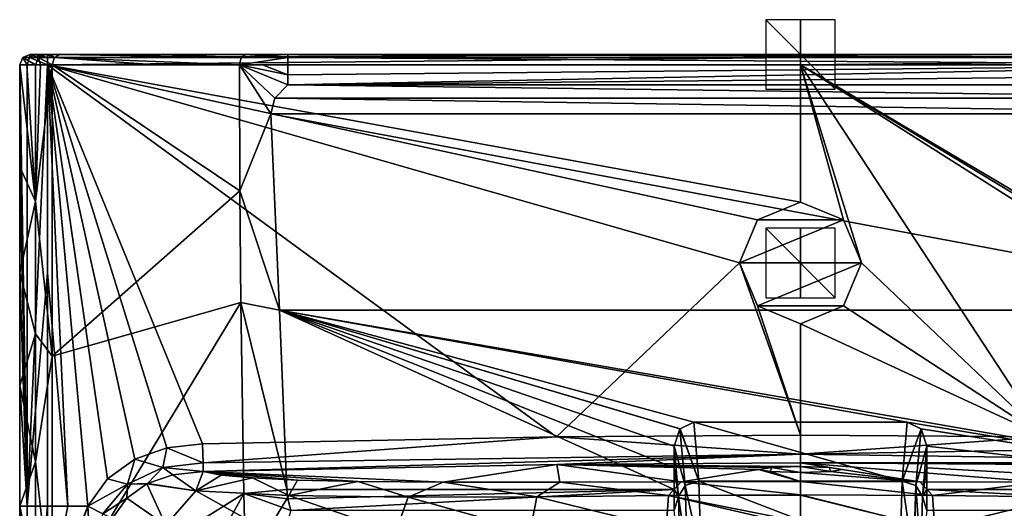
# Model space of a CAD drawing. Units: millimetres. Extents: x -225 to 225, y -380 to 10.
# Drawn here: x -225 to 59, y -131 to 10 of the extents above; entities that cross this region are included whole.
import ezdxf

# ---------------------------------------------------------------- set-up
doc = ezdxf.new("R2010")
doc.units = ezdxf.units.MM
doc.header["$LTSCALE"] = 81.481481
for name, color, linetype in [('100', 7, 'CONTINUOUS'), ('101', 7, 'CONTINUOUS'), ('102', 7, 'CONTINUOUS'), ('103', 7, 'CONTINUOUS'), ('104', 7, 'CONTINUOUS'), ('105', 7, 'CONTINUOUS'), ('15', 7, 'CONTINUOUS'), ('16', 7, 'CONTINUOUS'), ('19', 7, 'CONTINUOUS'), ('2', 7, 'CONTINUOUS'), ('36', 7, 'CONTINUOUS'), ('38', 7, 'CONTINUOUS'), ('42', 7, 'CONTINUOUS'), ('43', 7, 'CONTINUOUS'), ('44', 7, 'CONTINUOUS'), ('45', 7, 'CONTINUOUS'), ('46', 7, 'CONTINUOUS'), ('47', 7, 'CONTINUOUS'), ('50', 7, 'CONTINUOUS'), ('52', 7, 'CONTINUOUS'), ('53', 7, 'CONTINUOUS'), ('57', 7, 'CONTINUOUS'), ('60', 7, 'CONTINUOUS'), ('61', 7, 'CONTINUOUS'), ('62', 7, 'CONTINUOUS'), ('64', 7, 'CONTINUOUS'), ('65', 7, 'CONTINUOUS'), ('66', 7, 'CONTINUOUS'), ('67', 7, 'CONTINUOUS'), ('68', 7, 'CONTINUOUS'), ('69', 7, 'CONTINUOUS'), ('7', 7, 'CONTINUOUS'), ('71', 7, 'CONTINUOUS'), ('73', 7, 'CONTINUOUS'), ('74', 7, 'CONTINUOUS'), ('75', 7, 'CONTINUOUS'), ('79', 7, 'CONTINUOUS'), ('80', 7, 'CONTINUOUS'), ('82', 7, 'CONTINUOUS'), ('88', 7, 'CONTINUOUS'), ('89', 7, 'CONTINUOUS'), ('91', 7, 'CONTINUOUS'), ('95', 7, 'CONTINUOUS'), ('96', 7, 'CONTINUOUS'), ('97', 7, 'CONTINUOUS'), ('98', 7, 'CONTINUOUS'), ('99', 7, 'CONTINUOUS')]:
    doc.layers.add(name, color=color, linetype=linetype)

msp = doc.modelspace()

# ---------------------------------------------------------------- linework, layer by layer
at = {"layer": '100', "linetype": 'Continuous'}
for points in [[(0, -70, 840), (0, -50, 840), (0, -50, 860), (0, -70, 840)], [(0, -70, 860), (0, -70, 840), (0, -50, 860), (0, -70, 860)]]:
    msp.add_3dface(points, dxfattribs=at)
at = {"layer": '101', "linetype": 'Continuous'}
for points in [[(10, -60, 840), (-10, -60, 840), (-10, -60, 860), (10, -60, 840)], [(10, -60, 860), (10, -60, 840), (-10, -60, 860), (10, -60, 860)]]:
    msp.add_3dface(points, dxfattribs=at)
at = {"layer": '102', "linetype": 'Continuous'}
for points in [[(10, -70, 850), (10, -50, 850), (-10, -50, 850), (10, -70, 850)], [(-10, -70, 850), (10, -70, 850), (-10, -50, 850), (-10, -70, 850)]]:
    msp.add_3dface(points, dxfattribs=at)
at = {"layer": '103', "linetype": 'Continuous'}
for points in [[(0, -10, 715), (0, 10, 715), (0, 10, 735), (0, -10, 715)], [(0, -10, 735), (0, -10, 715), (0, 10, 735), (0, -10, 735)]]:
    msp.add_3dface(points, dxfattribs=at)
at = {"layer": '104', "linetype": 'Continuous'}
for points in [[(10, 0, 715), (-10, 0, 715), (-10, 0, 735), (10, 0, 715)], [(10, 0, 735), (10, 0, 715), (-10, 0, 735), (10, 0, 735)]]:
    msp.add_3dface(points, dxfattribs=at)
at = {"layer": '105', "linetype": 'Continuous'}
for points in [[(10, -10, 725), (10, 10, 725), (-10, 10, 725), (10, -10, 725)], [(-10, -10, 725), (10, -10, 725), (-10, 10, 725), (-10, -10, 725)]]:
    msp.add_3dface(points, dxfattribs=at)
at = {"layer": '15', "linetype": 'Continuous'}
for points in [[(70.12, -118, 842.56), (0, -117.52, 842.56), (69.15, -123.08, 769.84), (70.12, -118, 842.56)], [(69.15, -123.08, 769.84), (0, -117.52, 842.56), (34.32, -122.97, 766.43), (69.15, -123.08, 769.84)], [(34.32, -122.97, 766.43), (0, -117.52, 842.56), (12.09, -119.41, 815.5), (34.32, -122.97, 766.43)], [(12.09, -119.41, 815.5), (0, -117.52, 842.56), (8.27, -118.83, 823.81), (12.09, -119.41, 815.5)], [(8.27, -118.83, 823.81), (0, -117.52, 842.56), (0, -118.6, 827.07), (8.27, -118.83, 823.81)], [(0, -120.29, 802.93), (34.32, -122.97, 766.43), (8.68, -120.04, 806.59), (0, -120.29, 802.93)], [(0, -122.91, 765.49), (34.32, -122.97, 766.43), (0, -120.29, 802.93), (0, -122.91, 765.49)], [(8.68, -120.04, 806.59), (34.32, -122.97, 766.43), (12.09, -119.41, 815.5), (8.68, -120.04, 806.59)]]:
    msp.add_3dface(points, dxfattribs=at)
at = {"layer": '16', "linetype": 'Continuous'}
for points in [[(34.32, -122.97, 766.43), (0, -122.91, 765.49), (37.98, -126.94, 751.78), (34.32, -122.97, 766.43)], [(37.98, -126.94, 751.78), (0, -122.91, 765.49), (0, -126.74, 751.04), (37.98, -126.94, 751.78)], [(69.15, -123.08, 769.84), (34.32, -122.97, 766.43), (37.98, -126.94, 751.78), (69.15, -123.08, 769.84)], [(75.83, -127.26, 755.31), (69.15, -123.08, 769.84), (37.98, -126.94, 751.78), (75.83, -127.26, 755.31)], [(37.98, -126.94, 751.78), (0, -126.74, 751.04), (38.65, -136.38, 742.5), (37.98, -126.94, 751.78)], [(0, -126.74, 751.04), (0, -126.79, 750.94), (38.65, -136.38, 742.5), (0, -126.74, 751.04)], [(38.65, -136.38, 742.5), (0, -126.79, 750.94), (0, -134.52, 742.59), (38.65, -136.38, 742.5)], [(75.83, -127.26, 755.31), (37.98, -126.94, 751.78), (38.65, -136.38, 742.5), (75.83, -127.26, 755.31)], [(77.74, -137.19, 746.19), (75.83, -127.26, 755.31), (38.65, -136.38, 742.5), (77.74, -137.19, 746.19)]]:
    msp.add_3dface(points, dxfattribs=at)
at = {"layer": '19', "linetype": 'Continuous'}
for points in [[(70.23, -110.02, 850), (0, -109.54, 850), (0, -115, 847.85), (70.23, -110.02, 850)], [(172.01, -112.06, 850), (70.23, -110.02, 850), (0, -115, 847.85), (172.01, -112.06, 850)], [(171.87, -117.52, 847.85), (172.01, -112.06, 850), (0, -115, 847.85), (171.87, -117.52, 847.85)], [(0, -117.52, 842.56), (171.87, -117.52, 847.85), (0, -115, 847.85), (0, -117.52, 842.56)], [(0, -117.52, 842.56), (70.12, -118, 842.56), (171.87, -117.52, 847.85), (0, -117.52, 842.56)]]:
    msp.add_3dface(points, dxfattribs=at)
at = {"layer": '2', "linetype": 'Continuous'}
for points in [[(216.61, -3, 850), (0, -3, 850), (191.45, -116.43, 850), (216.61, -3, 850)], [(191.45, -116.43, 850), (0, -3, 850), (182.27, -113.23, 850), (191.45, -116.43, 850)], [(182.27, -113.23, 850), (0, -3, 850), (172.01, -112.06, 850), (182.27, -113.23, 850)], [(172.01, -112.06, 850), (0, -3, 850), (70.23, -110.02, 850), (172.01, -112.06, 850)], [(70.23, -110.02, 850), (0, -3, 850), (17.5, -60, 850), (70.23, -110.02, 850)], [(17.5, -60, 850), (0, -3, 850), (12.38, -47.63, 850), (17.5, -60, 850)], [(12.38, -47.63, 850), (0, -3, 850), (0, -42.5, 850), (12.38, -47.63, 850)], [(12.38, -72.37, 850), (70.23, -110.02, 850), (17.5, -60, 850), (12.38, -72.37, 850)], [(0, -77.5, 850), (70.23, -110.02, 850), (12.38, -72.37, 850), (0, -77.5, 850)], [(0, -109.54, 850), (70.23, -110.02, 850), (0, -77.5, 850), (0, -109.54, 850)]]:
    msp.add_3dface(points, dxfattribs=at)
at = {"layer": '36', "linetype": 'Continuous'}
for points in [[(36.34, -112.75, 720.04), (36.34, -118.96, 720.03), (35.09, -127.22, 708.16), (36.34, -112.75, 720.04)], [(36.34, -118.96, 720.03), (36.34, -125.2, 720.02), (35.09, -127.22, 708.16), (36.34, -118.96, 720.03)], [(35.09, -127.22, 708.16), (36.34, -131.21, 720), (34.59, -145.29, 703.38), (35.09, -127.22, 708.16)], [(36.34, -125.2, 720.02), (36.34, -131.21, 720), (35.09, -127.22, 708.16), (36.34, -125.2, 720.02)]]:
    msp.add_3dface(points, dxfattribs=at)
at = {"layer": '38', "linetype": 'Continuous'}
for points in [[(30.66, -105.77, 720.05), (34.69, -107.75, 720.05), (29.21, -122.8, 704.35), (30.66, -105.77, 720.05)], [(30.66, -105.77, 720.05), (34.66, -107.71, 720.05), (34.69, -107.75, 720.05), (30.66, -105.77, 720.05)], [(29.21, -122.8, 704.35), (34.69, -107.75, 720.05), (33.16, -124.01, 705.4), (29.21, -122.8, 704.35)], [(34.69, -107.75, 720.05), (36.34, -112.75, 720.04), (33.16, -124.01, 705.4), (34.69, -107.75, 720.05)], [(36.34, -112.75, 720.04), (35.09, -127.22, 708.16), (33.16, -124.01, 705.4), (36.34, -112.75, 720.04)], [(32.53, -145.11, 699.46), (28.62, -145.03, 698.01), (29.21, -122.8, 704.35), (32.53, -145.11, 699.46)], [(32.53, -145.11, 699.46), (29.21, -122.8, 704.35), (33.16, -124.01, 705.4), (32.53, -145.11, 699.46)], [(32.64, -145.11, 699.55), (32.53, -145.11, 699.46), (33.16, -124.01, 705.4), (32.64, -145.11, 699.55)], [(34.59, -145.29, 703.38), (32.64, -145.11, 699.55), (33.16, -124.01, 705.4), (34.59, -145.29, 703.38)], [(35.09, -127.22, 708.16), (34.59, -145.29, 703.38), (33.16, -124.01, 705.4), (35.09, -127.22, 708.16)]]:
    msp.add_3dface(points, dxfattribs=at)
at = {"layer": '42', "linetype": 'Continuous'}
for points in [[(-221.6, 0, 841.74), (-220.24, 0, 845.44), (-219.55, 0, 810.1), (-221.6, 0, 841.74)], [(-220.24, 0, 845.44), (-216.61, 0, 847), (-219.55, 0, 810.1), (-220.24, 0, 845.44)], [(-219.55, 0, 810.1), (-216.61, 0, 847), (-217.08, 0, 781.28), (-219.55, 0, 810.1)], [(-217.08, 0, 781.28), (-216.61, 0, 847), (-215.89, 0, 776.61), (-217.08, 0, 781.28)], [(-216.61, 0, 847), (0, 0, 847), (-215.89, 0, 776.61), (-216.61, 0, 847)], [(-215.89, 0, 776.61), (0, 0, 847), (-213.1, 0, 772.68), (-215.89, 0, 776.61)], [(-213.1, 0, 772.68), (0, 0, 847), (-183.19, 0, 745.08), (-213.1, 0, 772.68)], [(-183.19, 0, 745.08), (0, 0, 847), (-159.64, 0, 726.91), (-183.19, 0, 745.08)], [(-159.64, 0, 726.91), (0, 0, 847), (-153.86, 0, 723.97), (-159.64, 0, 726.91)], [(-153.86, 0, 723.97), (0, 0, 847), (-147.44, 0, 723), (-153.86, 0, 723.97)], [(-147.44, 0, 723), (0, 0, 847), (147.44, 0, 723), (-147.44, 0, 723)], [(0, 0, 847), (216.61, 0, 847), (147.44, 0, 723), (0, 0, 847)]]:
    msp.add_3dface(points, dxfattribs=at)
at = {"layer": '43', "linetype": 'Continuous'}
for points in [[(-147.44, 0, 723), (147.44, 0, 723), (147.44, -0.88, 720.88), (-147.44, 0, 723)], [(-147.44, -0.88, 720.88), (-147.44, 0, 723), (147.44, -0.88, 720.88), (-147.44, -0.88, 720.88)], [(-147.44, -3, 720), (-147.44, -0.88, 720.88), (147.44, -3, 720), (-147.44, -3, 720)], [(147.44, -3, 720), (-147.44, -0.88, 720.88), (147.44, -0.88, 720.88), (147.44, -3, 720)]]:
    msp.add_3dface(points, dxfattribs=at)
at = {"layer": '44', "linetype": 'Continuous'}
for points in [[(-147.45, -8.77, 720), (-147.44, -5.88, 720), (147.44, -3, 720), (-147.45, -8.77, 720)], [(-147.45, -8.77, 720), (147.44, -3, 720), (147.44, -5.88, 720), (-147.45, -8.77, 720)], [(-147.44, -3, 720), (147.44, -3, 720), (-147.44, -5.88, 720), (-147.44, -3, 720)], [(147.45, -8.77, 720), (-147.45, -8.77, 720), (147.44, -5.88, 720), (147.45, -8.77, 720)]]:
    msp.add_3dface(points, dxfattribs=at)
at = {"layer": '45', "linetype": 'Continuous'}
for points in [[(-151.2, -12.56, 720.28), (-147.45, -8.77, 720), (151.2, -12.56, 720.28), (-151.2, -12.56, 720.28)], [(-147.45, -8.77, 720), (147.45, -8.77, 720), (151.2, -12.56, 720.28), (-147.45, -8.77, 720)], [(-152.33, -17.09, 720.48), (-151.2, -12.56, 720.28), (152.33, -17.09, 720.48), (-152.33, -17.09, 720.48)], [(152.33, -17.09, 720.48), (-151.2, -12.56, 720.28), (151.2, -12.56, 720.28), (152.33, -17.09, 720.48)]]:
    msp.add_3dface(points, dxfattribs=at)
at = {"layer": '46', "linetype": 'Continuous'}
for points in [[(-152.33, -17.09, 720.48), (152.33, -17.09, 720.48), (149.91, -73.59, 720.14), (-152.33, -17.09, 720.48)], [(-149.91, -73.59, 720.14), (-152.33, -17.09, 720.48), (149.91, -73.59, 720.14), (-149.91, -73.59, 720.14)], [(-147.8, -125.2, 720.02), (-149.91, -73.59, 720.14), (-36.34, -125.2, 720.02), (-147.8, -125.2, 720.02)], [(-36.34, -125.2, 720.02), (-149.91, -73.59, 720.14), (-36.34, -118.96, 720.03), (-36.34, -125.2, 720.02)], [(-36.34, -118.96, 720.03), (-149.91, -73.59, 720.14), (-36.34, -112.75, 720.04), (-36.34, -118.96, 720.03)], [(-36.34, -112.75, 720.04), (-149.91, -73.59, 720.14), (-34.69, -107.75, 720.05), (-36.34, -112.75, 720.04)], [(-34.69, -107.75, 720.05), (-149.91, -73.59, 720.14), (-34.66, -107.71, 720.05), (-34.69, -107.75, 720.05)], [(-34.66, -107.71, 720.05), (-149.91, -73.59, 720.14), (-30.66, -105.77, 720.05), (-34.66, -107.71, 720.05)], [(-30.66, -105.77, 720.05), (-149.91, -73.59, 720.14), (30.66, -105.77, 720.05), (-30.66, -105.77, 720.05)], [(30.66, -105.77, 720.05), (-149.91, -73.59, 720.14), (147.8, -125.2, 720.02), (30.66, -105.77, 720.05)], [(147.8, -125.2, 720.02), (-149.91, -73.59, 720.14), (149.91, -73.59, 720.14), (147.8, -125.2, 720.02)], [(34.66, -107.71, 720.05), (30.66, -105.77, 720.05), (147.8, -125.2, 720.02), (34.66, -107.71, 720.05)], [(34.69, -107.75, 720.05), (34.66, -107.71, 720.05), (147.8, -125.2, 720.02), (34.69, -107.75, 720.05)], [(36.34, -112.75, 720.04), (34.69, -107.75, 720.05), (147.8, -125.2, 720.02), (36.34, -112.75, 720.04)], [(36.34, -118.96, 720.03), (36.34, -112.75, 720.04), (147.8, -125.2, 720.02), (36.34, -118.96, 720.03)], [(36.34, -125.2, 720.02), (36.34, -118.96, 720.03), (147.8, -125.2, 720.02), (36.34, -125.2, 720.02)]]:
    msp.add_3dface(points, dxfattribs=at)
at = {"layer": '47', "linetype": 'Continuous'}
for points in [[(36.34, -125.2, 720.02), (147.8, -125.2, 720.02), (146.64, -131.21, 720), (36.34, -125.2, 720.02)], [(36.34, -131.21, 720), (36.34, -125.2, 720.02), (146.64, -131.21, 720), (36.34, -131.21, 720)]]:
    msp.add_3dface(points, dxfattribs=at)
at = {"layer": '50', "linetype": 'Continuous'}
for points in [[(-147.8, -125.2, 720.02), (-36.34, -125.2, 720.02), (-147.51, -127.88, 720.01), (-147.8, -125.2, 720.02)], [(-36.34, -125.2, 720.02), (-146.64, -131.21, 720), (-147.51, -127.88, 720.01), (-36.34, -125.2, 720.02)], [(-36.34, -125.2, 720.02), (-36.34, -131.21, 720), (-146.64, -131.21, 720), (-36.34, -125.2, 720.02)]]:
    msp.add_3dface(points, dxfattribs=at)
at = {"layer": '52', "linetype": 'Continuous'}
for points in [[(0, -42.5, 850), (0, -3, 850), (-216.61, -3, 850), (0, -42.5, 850)], [(-12.38, -47.63, 850), (0, -42.5, 850), (-216.61, -3, 850), (-12.38, -47.63, 850)], [(-17.5, -60, 850), (-12.38, -47.63, 850), (-216.61, -3, 850), (-17.5, -60, 850)], [(-70.23, -110.02, 850), (-17.5, -60, 850), (-216.61, -3, 850), (-70.23, -110.02, 850)], [(-172.01, -112.06, 850), (-70.23, -110.02, 850), (-216.61, -3, 850), (-172.01, -112.06, 850)], [(-182.27, -113.23, 850), (-172.01, -112.06, 850), (-216.61, -3, 850), (-182.27, -113.23, 850)], [(-191.45, -116.43, 850), (-182.27, -113.23, 850), (-216.61, -3, 850), (-191.45, -116.43, 850)], [(-199.35, -122.11, 850), (-191.45, -116.43, 850), (-216.61, -3, 850), (-199.35, -122.11, 850)], [(-205, -130, 850), (-199.35, -122.11, 850), (-216.61, -3, 850), (-205, -130, 850)], [(-210.78, -130, 850), (-205, -130, 850), (-216.61, -3, 850), (-210.78, -130, 850)], [(-216.61, -62.83, 850), (-210.78, -130, 850), (-216.61, -3, 850), (-216.61, -62.83, 850)], [(0, -109.54, 850), (-17.5, -60, 850), (-70.23, -110.02, 850), (0, -109.54, 850)], [(0, -109.54, 850), (-12.38, -72.37, 850), (-17.5, -60, 850), (0, -109.54, 850)], [(-216.61, -130, 850), (-210.78, -130, 850), (-216.61, -62.83, 850), (-216.61, -130, 850)], [(0, -109.54, 850), (0, -77.5, 850), (-12.38, -72.37, 850), (0, -109.54, 850)]]:
    msp.add_3dface(points, dxfattribs=at)
at = {"layer": '53', "linetype": 'Continuous'}
for points in [[(-210.78, -130, 850), (-216.61, -130, 850), (-216.6, -159.16, 849.99), (-210.78, -130, 850)], [(-205, -130, 850), (-210.78, -130, 850), (-216.6, -159.16, 849.99), (-205, -130, 850)], [(-208.12, -139.17, 850), (-205, -130, 850), (-216.6, -159.16, 849.99), (-208.12, -139.17, 850)]]:
    msp.add_3dface(points, dxfattribs=at)
at = {"layer": '57', "linetype": 'Continuous'}
for points in [[(0, 0, 847), (-216.61, 0, 847), (-216.61, -0.88, 849.12), (0, 0, 847)], [(0, -0.88, 849.12), (0, 0, 847), (-216.61, -0.88, 849.12), (0, -0.88, 849.12)], [(0, -3, 850), (0, -0.88, 849.12), (-216.61, -3, 850), (0, -3, 850)], [(-216.61, -3, 850), (0, -0.88, 849.12), (-216.61, -0.88, 849.12), (-216.61, -3, 850)]]:
    msp.add_3dface(points, dxfattribs=at)
at = {"layer": '60', "linetype": 'Continuous'}
for points in [[(-222.54, -3, 809.87), (-220.07, -42.33, 781), (-224.6, -3, 841.59), (-222.54, -3, 809.87)], [(-224.6, -3, 841.59), (-220.07, -42.33, 781), (-224.6, -32.31, 841.59), (-224.6, -3, 841.59)], [(-220.07, -3, 781), (-220.07, -42.33, 781), (-222.54, -3, 809.87), (-220.07, -3, 781)], [(-224.6, -32.31, 841.59), (-220.07, -42.33, 781), (-224.6, -62.83, 841.59), (-224.6, -32.31, 841.59)], [(-220.07, -42.33, 781), (-220.07, -80.43, 781), (-224.6, -62.83, 841.59), (-220.07, -42.33, 781)], [(-224.6, -62.83, 841.59), (-220.07, -80.43, 781), (-224.6, -95.22, 841.59), (-224.6, -62.83, 841.59)], [(-220.07, -80.43, 781), (-220.07, -117.27, 781), (-224.6, -95.22, 841.59), (-220.07, -80.43, 781)], [(-224.6, -95.22, 841.59), (-220.07, -117.27, 781), (-224.6, -130, 841.59), (-224.6, -95.22, 841.59)], [(-220.07, -117.27, 781), (-220.07, -152.92, 781), (-224.6, -130, 841.59), (-220.07, -117.27, 781)], [(-224.6, -130, 841.59), (-220.07, -152.92, 781), (-224.6, -159.15, 841.58), (-224.6, -130, 841.59)]]:
    msp.add_3dface(points, dxfattribs=at)
at = {"layer": '61', "linetype": 'Continuous'}
for points in [[(-220.07, -3, 781), (-224.6, -3, 841.59), (-223.72, -0.88, 841.63), (-220.07, -3, 781)], [(-221.6, 0, 841.74), (-219.19, -0.88, 781.08), (-223.72, -0.88, 841.63), (-221.6, 0, 841.74)], [(-219.19, -0.88, 781.08), (-220.07, -3, 781), (-223.72, -0.88, 841.63), (-219.19, -0.88, 781.08)], [(-221.6, 0, 841.74), (-219.55, 0, 810.1), (-219.19, -0.88, 781.08), (-221.6, 0, 841.74)], [(-219.55, 0, 810.1), (-217.08, 0, 781.28), (-219.19, -0.88, 781.08), (-219.55, 0, 810.1)], [(-220.07, -3, 781), (-222.54, -3, 809.87), (-224.6, -3, 841.59), (-220.07, -3, 781)]]:
    msp.add_3dface(points, dxfattribs=at)
at = {"layer": '62', "linetype": 'Continuous'}
for points in [[(-215.26, -86.81, 770.57), (-215.24, -3, 770.59), (-161.25, -39.2, 724.39), (-215.26, -86.81, 770.57)], [(-185.11, -2.99, 742.78), (-161.39, -3, 724.47), (-215.24, -3, 770.59), (-185.11, -2.99, 742.78)], [(-215.24, -3, 770.59), (-161.39, -3, 724.47), (-161.25, -39.2, 724.39), (-215.24, -3, 770.59)], [(-160.97, -71.42, 724.29), (-215.26, -86.81, 770.57), (-161.25, -39.2, 724.39), (-160.97, -71.42, 724.29)], [(-215.26, -160.99, 770.57), (-215.26, -86.81, 770.57), (-160.97, -71.42, 724.29), (-215.26, -160.99, 770.57)], [(-160.08, -126.36, 724.07), (-215.26, -160.99, 770.57), (-160.97, -71.42, 724.29), (-160.08, -126.36, 724.07)], [(-215.21, -226.78, 770.54), (-215.26, -160.99, 770.57), (-160.08, -126.36, 724.07), (-215.21, -226.78, 770.54)], [(-158.96, -171.13, 723.83), (-215.21, -226.78, 770.54), (-160.08, -126.36, 724.07), (-158.96, -171.13, 723.83)]]:
    msp.add_3dface(points, dxfattribs=at)
at = {"layer": '64', "linetype": 'Continuous'}
for points in [[(-185.11, -2.99, 742.78), (-215.24, -3, 770.59), (-214.61, -0.88, 771.2), (-185.11, -2.99, 742.78)], [(-213.1, 0, 772.68), (-160.88, -0.88, 725.18), (-214.61, -0.88, 771.2), (-213.1, 0, 772.68)], [(-161.39, -3, 724.47), (-185.11, -2.99, 742.78), (-214.61, -0.88, 771.2), (-161.39, -3, 724.47)], [(-160.88, -0.88, 725.18), (-161.39, -3, 724.47), (-214.61, -0.88, 771.2), (-160.88, -0.88, 725.18)], [(-213.1, 0, 772.68), (-183.19, 0, 745.08), (-160.88, -0.88, 725.18), (-213.1, 0, 772.68)], [(-183.19, 0, 745.08), (-159.64, 0, 726.91), (-160.88, -0.88, 725.18), (-183.19, 0, 745.08)]]:
    msp.add_3dface(points, dxfattribs=at)
at = {"layer": '65', "linetype": 'Continuous'}
for points in [[(-171.8, -120.04, 842.56), (-102.74, -123.07, 777.33), (-70.12, -118, 842.56), (-171.8, -120.04, 842.56)], [(-102.74, -123.07, 777.33), (-69.24, -123.08, 769.85), (-70.12, -118, 842.56), (-102.74, -123.07, 777.33)], [(0, -118.6, 827.07), (0, -117.52, 842.56), (-70.12, -118, 842.56), (0, -118.6, 827.07)], [(-8.27, -118.83, 823.81), (0, -118.6, 827.07), (-70.12, -118, 842.56), (-8.27, -118.83, 823.81)], [(-12.09, -119.41, 815.5), (-8.27, -118.83, 823.81), (-70.12, -118, 842.56), (-12.09, -119.41, 815.5)], [(-34.29, -122.97, 766.42), (-12.09, -119.41, 815.5), (-70.12, -118, 842.56), (-34.29, -122.97, 766.42)], [(-69.24, -123.08, 769.85), (-34.29, -122.97, 766.42), (-70.12, -118, 842.56), (-69.24, -123.08, 769.85)], [(-127.33, -122.87, 787.14), (-102.74, -123.07, 777.33), (-171.8, -120.04, 842.56), (-127.33, -122.87, 787.14)], [(-144.69, -122.46, 798.5), (-127.33, -122.87, 787.14), (-171.8, -120.04, 842.56), (-144.69, -122.46, 798.5)], [(-157.67, -121.83, 811.86), (-144.69, -122.46, 798.5), (-171.8, -120.04, 842.56), (-157.67, -121.83, 811.86)], [(-166.62, -121.02, 826.58), (-157.67, -121.83, 811.86), (-171.8, -120.04, 842.56), (-166.62, -121.02, 826.58)], [(0, -122.91, 765.49), (-12.09, -119.41, 815.5), (-34.29, -122.97, 766.42), (0, -122.91, 765.49)], [(0, -122.91, 765.49), (-8.68, -120.04, 806.59), (-12.09, -119.41, 815.5), (0, -122.91, 765.49)], [(0, -122.91, 765.49), (0, -120.29, 802.93), (-8.68, -120.04, 806.59), (0, -122.91, 765.49)]]:
    msp.add_3dface(points, dxfattribs=at)
at = {"layer": '66', "linetype": 'Continuous'}
for points in [[(-187.87, -123.5, 843.07), (-173.89, -125.62, 807.82), (-180.57, -121.01, 842.82), (-187.87, -123.5, 843.07)], [(-173.89, -125.62, 807.82), (-171.8, -120.04, 842.56), (-180.57, -121.01, 842.82), (-173.89, -125.62, 807.82)], [(-166.62, -121.02, 826.58), (-171.8, -120.04, 842.56), (-173.89, -125.62, 807.82), (-166.62, -121.02, 826.58)], [(-157.67, -121.83, 811.86), (-166.62, -121.02, 826.58), (-173.89, -125.62, 807.82), (-157.67, -121.83, 811.86)], [(-182.52, -135.46, 803.8), (-188.07, -123.6, 843.08), (-193.8, -127.73, 843.27), (-182.52, -135.46, 803.8)], [(-188.07, -123.6, 843.08), (-173.89, -125.62, 807.82), (-187.87, -123.5, 843.07), (-188.07, -123.6, 843.08)], [(-173.89, -125.62, 807.82), (-188.07, -123.6, 843.08), (-182.52, -135.46, 803.8), (-173.89, -125.62, 807.82)], [(-147.2, -126.93, 780.69), (-157.67, -121.83, 811.86), (-173.89, -125.62, 807.82), (-147.2, -126.93, 780.69)], [(-144.69, -122.46, 798.5), (-157.67, -121.83, 811.86), (-147.2, -126.93, 780.69), (-144.69, -122.46, 798.5)], [(-127.33, -122.87, 787.14), (-144.69, -122.46, 798.5), (-147.2, -126.93, 780.69), (-127.33, -122.87, 787.14)], [(-112.88, -127.35, 764.09), (-127.33, -122.87, 787.14), (-147.2, -126.93, 780.69), (-112.88, -127.35, 764.09)], [(-102.74, -123.07, 777.33), (-127.33, -122.87, 787.14), (-112.88, -127.35, 764.09), (-102.74, -123.07, 777.33)], [(-75.83, -127.26, 755.31), (-102.74, -123.07, 777.33), (-112.88, -127.35, 764.09), (-75.83, -127.26, 755.31)], [(-69.24, -123.08, 769.85), (-102.74, -123.07, 777.33), (-75.83, -127.26, 755.31), (-69.24, -123.08, 769.85)], [(-37.98, -126.94, 751.78), (-69.24, -123.08, 769.85), (-75.83, -127.26, 755.31), (-37.98, -126.94, 751.78)], [(-34.29, -122.97, 766.42), (-69.24, -123.08, 769.85), (-37.98, -126.94, 751.78), (-34.29, -122.97, 766.42)], [(0, -126.74, 751.04), (-34.29, -122.97, 766.42), (-37.98, -126.94, 751.78), (0, -126.74, 751.04)], [(0, -126.74, 751.04), (0, -122.91, 765.49), (-34.29, -122.97, 766.42), (0, -126.74, 751.04)], [(-153.3, -137.1, 773.6), (-173.89, -125.62, 807.82), (-182.52, -135.46, 803.8), (-153.3, -137.1, 773.6)], [(-147.2, -126.93, 780.69), (-173.89, -125.62, 807.82), (-153.3, -137.1, 773.6), (-147.2, -126.93, 780.69)], [(-116.46, -137.54, 755.5), (-147.2, -126.93, 780.69), (-153.3, -137.1, 773.6), (-116.46, -137.54, 755.5)], [(-112.88, -127.35, 764.09), (-147.2, -126.93, 780.69), (-116.46, -137.54, 755.5), (-112.88, -127.35, 764.09)], [(-77.74, -137.19, 746.19), (-112.88, -127.35, 764.09), (-116.46, -137.54, 755.5), (-77.74, -137.19, 746.19)], [(-75.83, -127.26, 755.31), (-112.88, -127.35, 764.09), (-77.74, -137.19, 746.19), (-75.83, -127.26, 755.31)], [(-38.65, -136.38, 742.5), (-75.83, -127.26, 755.31), (-77.74, -137.19, 746.19), (-38.65, -136.38, 742.5)], [(-37.98, -126.94, 751.78), (-75.83, -127.26, 755.31), (-38.65, -136.38, 742.5), (-37.98, -126.94, 751.78)], [(0, -135.73, 741.84), (-37.98, -126.94, 751.78), (-38.65, -136.38, 742.5), (0, -135.73, 741.84)], [(0, -126.79, 750.94), (0, -126.74, 751.04), (-37.98, -126.94, 751.78), (0, -126.79, 750.94)], [(0, -134.52, 742.59), (0, -126.79, 750.94), (-37.98, -126.94, 751.78), (0, -134.52, 742.59)], [(0, -135.73, 741.84), (0, -134.52, 742.59), (-37.98, -126.94, 751.78), (0, -135.73, 741.84)], [(-197.91, -133.44, 843.34), (-182.52, -135.46, 803.8), (-193.8, -127.73, 843.27), (-197.91, -133.44, 843.34)]]:
    msp.add_3dface(points, dxfattribs=at)
at = {"layer": '67', "linetype": 'Continuous'}
for points in [[(-205, -130, 850), (-208.12, -139.17, 850), (-203.95, -149.45, 848.07), (-205, -130, 850)], [(-205, -130, 850), (-203.95, -149.45, 848.07), (-200.67, -132.17, 848.36), (-205, -130, 850)]]:
    msp.add_3dface(points, dxfattribs=at)
at = {"layer": '68', "linetype": 'Continuous'}
for points in [[(-182.27, -113.23, 850), (-191.45, -116.43, 850), (-183.39, -118.88, 848.07), (-182.27, -113.23, 850)], [(-182.27, -113.23, 850), (-183.39, -118.88, 848.07), (-171.87, -117.52, 847.85), (-182.27, -113.23, 850)], [(-172.01, -112.06, 850), (-182.27, -113.23, 850), (-171.87, -117.52, 847.85), (-172.01, -112.06, 850)], [(-191.45, -116.43, 850), (-199.35, -122.11, 850), (-193.57, -123.61, 848.28), (-191.45, -116.43, 850)], [(-191.45, -116.43, 850), (-193.57, -123.61, 848.28), (-183.39, -118.88, 848.07), (-191.45, -116.43, 850)], [(-193.57, -123.61, 848.28), (-187.87, -123.5, 843.07), (-183.39, -118.88, 848.07), (-193.57, -123.61, 848.28)], [(-187.87, -123.5, 843.07), (-180.57, -121.01, 842.82), (-183.39, -118.88, 848.07), (-187.87, -123.5, 843.07)], [(-183.39, -118.88, 848.07), (-171.8, -120.04, 842.56), (-171.87, -117.52, 847.85), (-183.39, -118.88, 848.07)], [(-180.57, -121.01, 842.82), (-171.8, -120.04, 842.56), (-183.39, -118.88, 848.07), (-180.57, -121.01, 842.82)], [(-199.35, -122.11, 850), (-205, -130, 850), (-193.57, -123.61, 848.28), (-199.35, -122.11, 850)], [(-205, -130, 850), (-200.67, -132.17, 848.36), (-193.57, -123.61, 848.28), (-205, -130, 850)], [(-200.67, -132.17, 848.36), (-193.8, -127.73, 843.27), (-193.57, -123.61, 848.28), (-200.67, -132.17, 848.36)], [(-193.8, -127.73, 843.27), (-188.07, -123.6, 843.08), (-193.57, -123.61, 848.28), (-193.8, -127.73, 843.27)], [(-188.07, -123.6, 843.08), (-187.87, -123.5, 843.07), (-193.57, -123.61, 848.28), (-188.07, -123.6, 843.08)], [(-197.91, -133.44, 843.34), (-193.8, -127.73, 843.27), (-200.67, -132.17, 848.36), (-197.91, -133.44, 843.34)]]:
    msp.add_3dface(points, dxfattribs=at)
at = {"layer": '69', "linetype": 'Continuous'}
for points in [[(-70.23, -110.02, 850), (-172.01, -112.06, 850), (-171.87, -117.52, 847.85), (-70.23, -110.02, 850)], [(0, -115, 847.85), (-70.23, -110.02, 850), (-171.87, -117.52, 847.85), (0, -115, 847.85)], [(0, -115, 847.85), (0, -109.54, 850), (-70.23, -110.02, 850), (0, -115, 847.85)], [(-171.8, -120.04, 842.56), (0, -115, 847.85), (-171.87, -117.52, 847.85), (-171.8, -120.04, 842.56)], [(0, -115, 847.85), (-171.8, -120.04, 842.56), (-70.12, -118, 842.56), (0, -115, 847.85)], [(0, -117.52, 842.56), (0, -115, 847.85), (-70.12, -118, 842.56), (0, -117.52, 842.56)]]:
    msp.add_3dface(points, dxfattribs=at)
at = {"layer": '7', "linetype": 'Continuous'}
for points in [[(216.61, 0, 847), (0, 0, 847), (0, -0.88, 849.12), (216.61, 0, 847)], [(216.61, -0.88, 849.12), (216.61, 0, 847), (0, -0.88, 849.12), (216.61, -0.88, 849.12)], [(0, -3, 850), (216.61, -3, 850), (216.61, -0.88, 849.12), (0, -3, 850)], [(0, -3, 850), (216.61, -0.88, 849.12), (0, -0.88, 849.12), (0, -3, 850)]]:
    msp.add_3dface(points, dxfattribs=at)
at = {"layer": '71', "linetype": 'Continuous'}
for points in [[(-220.07, -42.33, 781), (-220.07, -3, 781), (-218.62, -3, 775.35), (-220.07, -42.33, 781)], [(-220.07, -42.33, 781), (-215.24, -3, 770.59), (-215.26, -86.81, 770.57), (-220.07, -42.33, 781)], [(-215.24, -3, 770.59), (-220.07, -42.33, 781), (-218.62, -3, 775.35), (-215.24, -3, 770.59)], [(-220.07, -80.43, 781), (-220.07, -42.33, 781), (-215.26, -86.81, 770.57), (-220.07, -80.43, 781)], [(-220.07, -117.27, 781), (-220.07, -80.43, 781), (-215.26, -86.81, 770.57), (-220.07, -117.27, 781)], [(-220.07, -117.27, 781), (-215.26, -86.81, 770.57), (-215.26, -160.99, 770.57), (-220.07, -117.27, 781)], [(-220.07, -152.92, 781), (-220.07, -117.27, 781), (-215.26, -160.99, 770.57), (-220.07, -152.92, 781)]]:
    msp.add_3dface(points, dxfattribs=at)
at = {"layer": '73', "linetype": 'Continuous'}
for points in [[(-147.44, -5.88, 720), (-147.45, -8.77, 720), (-161.39, -3, 724.47), (-147.44, -5.88, 720)], [(-147.44, -5.88, 720), (-161.39, -3, 724.47), (-154.77, -3, 721.12), (-147.44, -5.88, 720)], [(-147.45, -8.77, 720), (-151.2, -12.56, 720.28), (-161.39, -3, 724.47), (-147.45, -8.77, 720)], [(-151.2, -12.56, 720.28), (-152.33, -17.09, 720.48), (-161.39, -3, 724.47), (-151.2, -12.56, 720.28)], [(-161.39, -3, 724.47), (-152.33, -17.09, 720.48), (-161.25, -39.2, 724.39), (-161.39, -3, 724.47)], [(-147.44, -3, 720), (-147.44, -5.88, 720), (-154.77, -3, 721.12), (-147.44, -3, 720)], [(-152.33, -17.09, 720.48), (-149.91, -73.59, 720.14), (-161.25, -39.2, 724.39), (-152.33, -17.09, 720.48)], [(-149.91, -73.59, 720.14), (-160.97, -71.42, 724.29), (-161.25, -39.2, 724.39), (-149.91, -73.59, 720.14)], [(-149.91, -73.59, 720.14), (-147.8, -125.2, 720.02), (-160.97, -71.42, 724.29), (-149.91, -73.59, 720.14)], [(-147.8, -125.2, 720.02), (-160.08, -126.36, 724.07), (-160.97, -71.42, 724.29), (-147.8, -125.2, 720.02)], [(-147.8, -125.2, 720.02), (-147.51, -127.88, 720.01), (-160.08, -126.36, 724.07), (-147.8, -125.2, 720.02)], [(-147.51, -127.88, 720.01), (-146.64, -131.21, 720), (-160.08, -126.36, 724.07), (-147.51, -127.88, 720.01)], [(-146.64, -131.21, 720), (-158.96, -171.13, 723.83), (-160.08, -126.36, 724.07), (-146.64, -131.21, 720)]]:
    msp.add_3dface(points, dxfattribs=at)
at = {"layer": '74', "linetype": 'Continuous'}
for points in [[(-220.07, -3, 781), (-219.19, -0.88, 781.08), (-218.62, -3, 775.35), (-220.07, -3, 781)], [(-219.19, -0.88, 781.08), (-217.08, 0, 781.28), (-214.61, -0.88, 771.2), (-219.19, -0.88, 781.08)], [(-215.24, -3, 770.59), (-219.19, -0.88, 781.08), (-214.61, -0.88, 771.2), (-215.24, -3, 770.59)], [(-219.19, -0.88, 781.08), (-215.24, -3, 770.59), (-218.62, -3, 775.35), (-219.19, -0.88, 781.08)], [(-217.08, 0, 781.28), (-215.89, 0, 776.61), (-214.61, -0.88, 771.2), (-217.08, 0, 781.28)], [(-215.89, 0, 776.61), (-213.1, 0, 772.68), (-214.61, -0.88, 771.2), (-215.89, 0, 776.61)]]:
    msp.add_3dface(points, dxfattribs=at)
at = {"layer": '75', "linetype": 'Continuous'}
for points in [[(-147.44, -0.88, 720.88), (-147.44, -3, 720), (-161.39, -3, 724.47), (-147.44, -0.88, 720.88)], [(-147.44, -0.88, 720.88), (-161.39, -3, 724.47), (-160.88, -0.88, 725.18), (-147.44, -0.88, 720.88)], [(-159.64, 0, 726.91), (-147.44, -0.88, 720.88), (-160.88, -0.88, 725.18), (-159.64, 0, 726.91)], [(-159.64, 0, 726.91), (-153.86, 0, 723.97), (-147.44, -0.88, 720.88), (-159.64, 0, 726.91)], [(-153.86, 0, 723.97), (-147.44, 0, 723), (-147.44, -0.88, 720.88), (-153.86, 0, 723.97)], [(-161.39, -3, 724.47), (-147.44, -3, 720), (-154.77, -3, 721.12), (-161.39, -3, 724.47)]]:
    msp.add_3dface(points, dxfattribs=at)
at = {"layer": '79', "linetype": 'Continuous'}
for points in [[(-224.6, -3, 841.59), (-224.6, -32.31, 841.59), (-222.41, -130, 847.51), (-224.6, -3, 841.59)], [(-222.41, -3, 847.51), (-224.6, -3, 841.59), (-222.41, -130, 847.51), (-222.41, -3, 847.51)], [(-216.61, -3, 850), (-222.41, -130, 847.51), (-216.61, -62.83, 850), (-216.61, -3, 850)], [(-216.61, -3, 850), (-222.41, -3, 847.51), (-222.41, -130, 847.51), (-216.61, -3, 850)], [(-224.6, -32.31, 841.59), (-224.6, -62.83, 841.59), (-222.41, -130, 847.51), (-224.6, -32.31, 841.59)], [(-224.6, -62.83, 841.59), (-224.6, -95.22, 841.59), (-222.41, -130, 847.51), (-224.6, -62.83, 841.59)], [(-216.61, -130, 850), (-216.61, -62.83, 850), (-222.41, -130, 847.51), (-216.61, -130, 850)], [(-224.6, -95.22, 841.59), (-224.6, -130, 841.59), (-222.41, -130, 847.51), (-224.6, -95.22, 841.59)]]:
    msp.add_3dface(points, dxfattribs=at)
at = {"layer": '80', "linetype": 'Continuous'}
for points in [[(-224.6, -130, 841.59), (-224.6, -159.15, 841.58), (-222.4, -190, 847.5), (-224.6, -130, 841.59)], [(-222.41, -130, 847.51), (-224.6, -130, 841.59), (-222.4, -190, 847.5), (-222.41, -130, 847.51)], [(-216.61, -130, 850), (-222.41, -130, 847.51), (-222.4, -190, 847.5), (-216.61, -130, 850)], [(-216.6, -159.16, 849.99), (-216.61, -130, 850), (-222.4, -190, 847.5), (-216.6, -159.16, 849.99)]]:
    msp.add_3dface(points, dxfattribs=at)
at = {"layer": '82', "linetype": 'Continuous'}
for points in [[(-223.72, -0.88, 841.63), (-224.6, -3, 841.59), (-222.41, -3, 847.51), (-223.72, -0.88, 841.63)], [(-221.6, 0, 841.74), (-223.72, -0.88, 841.63), (-221.77, -0.88, 846.9), (-221.6, 0, 841.74)], [(-223.72, -0.88, 841.63), (-222.41, -3, 847.51), (-221.77, -0.88, 846.9), (-223.72, -0.88, 841.63)], [(-222.41, -3, 847.51), (-216.61, -3, 850), (-221.77, -0.88, 846.9), (-222.41, -3, 847.51)], [(-220.24, 0, 845.44), (-221.6, 0, 841.74), (-221.77, -0.88, 846.9), (-220.24, 0, 845.44)], [(-216.61, -0.88, 849.12), (-220.24, 0, 845.44), (-221.77, -0.88, 846.9), (-216.61, -0.88, 849.12)], [(-216.61, -3, 850), (-216.61, -0.88, 849.12), (-221.77, -0.88, 846.9), (-216.61, -3, 850)], [(-216.61, 0, 847), (-220.24, 0, 845.44), (-216.61, -0.88, 849.12), (-216.61, 0, 847)]]:
    msp.add_3dface(points, dxfattribs=at)
at = {"layer": '88', "linetype": 'Continuous'}
for points in [[(-30.66, -105.77, 720.05), (30.66, -105.77, 720.05), (29.21, -122.8, 704.35), (-30.66, -105.77, 720.05)], [(-30.66, -105.77, 720.05), (29.21, -122.8, 704.35), (-29.21, -122.8, 704.35), (-30.66, -105.77, 720.05)], [(29.21, -122.8, 704.35), (28.62, -145.03, 698.01), (-29.21, -122.8, 704.35), (29.21, -122.8, 704.35)], [(28.62, -145.03, 698.01), (-28.62, -145.03, 698.01), (-29.21, -122.8, 704.35), (28.62, -145.03, 698.01)]]:
    msp.add_3dface(points, dxfattribs=at)
at = {"layer": '89', "linetype": 'Continuous'}
for points in [[(-36.34, -118.96, 720.03), (-36.34, -112.75, 720.04), (-35.09, -127.22, 708.16), (-36.34, -118.96, 720.03)], [(-36.34, -125.2, 720.02), (-36.34, -118.96, 720.03), (-35.09, -127.22, 708.16), (-36.34, -125.2, 720.02)], [(-36.34, -131.21, 720), (-36.34, -125.2, 720.02), (-35.09, -127.22, 708.16), (-36.34, -131.21, 720)], [(-34.59, -145.29, 703.38), (-36.34, -131.21, 720), (-35.09, -127.22, 708.16), (-34.59, -145.29, 703.38)]]:
    msp.add_3dface(points, dxfattribs=at)
at = {"layer": '91', "linetype": 'Continuous'}
for points in [[(-34.66, -107.71, 720.05), (-30.66, -105.77, 720.05), (-29.21, -122.8, 704.35), (-34.66, -107.71, 720.05)], [(-36.34, -112.75, 720.04), (-34.69, -107.75, 720.05), (-33.16, -124.01, 705.4), (-36.34, -112.75, 720.04)], [(-34.69, -107.75, 720.05), (-34.66, -107.71, 720.05), (-29.21, -122.8, 704.35), (-34.69, -107.75, 720.05)], [(-34.69, -107.75, 720.05), (-29.21, -122.8, 704.35), (-33.16, -124.01, 705.4), (-34.69, -107.75, 720.05)], [(-35.09, -127.22, 708.16), (-36.34, -112.75, 720.04), (-33.16, -124.01, 705.4), (-35.09, -127.22, 708.16)], [(-32.53, -145.11, 699.46), (-35.09, -127.22, 708.16), (-33.16, -124.01, 705.4), (-32.53, -145.11, 699.46)], [(-29.21, -122.8, 704.35), (-28.62, -145.03, 698.01), (-33.16, -124.01, 705.4), (-29.21, -122.8, 704.35)], [(-28.62, -145.03, 698.01), (-32.53, -145.11, 699.46), (-33.16, -124.01, 705.4), (-28.62, -145.03, 698.01)], [(-34.59, -145.29, 703.38), (-35.09, -127.22, 708.16), (-32.64, -145.11, 699.55), (-34.59, -145.29, 703.38)], [(-35.09, -127.22, 708.16), (-32.53, -145.11, 699.46), (-32.64, -145.11, 699.55), (-35.09, -127.22, 708.16)]]:
    msp.add_3dface(points, dxfattribs=at)
at = {"layer": '95', "linetype": 'Continuous'}
for points in [[(-12.09, -119.41, 815.5), (-8.68, -120.04, 806.59), (-8.27, -118.83, 823.81), (-12.09, -119.41, 815.5)], [(-8.68, -120.04, 806.59), (0, -120.29, 802.93), (-8.27, -118.83, 823.81), (-8.68, -120.04, 806.59)], [(0, -120.29, 802.93), (0, -118.6, 827.07), (-8.27, -118.83, 823.81), (0, -120.29, 802.93)], [(0, -120.29, 802.93), (8.68, -120.04, 806.59), (0, -118.6, 827.07), (0, -120.29, 802.93)], [(8.68, -120.04, 806.59), (8.27, -118.83, 823.81), (0, -118.6, 827.07), (8.68, -120.04, 806.59)], [(8.68, -120.04, 806.59), (12.09, -119.41, 815.5), (8.27, -118.83, 823.81), (8.68, -120.04, 806.59)]]:
    msp.add_3dface(points, dxfattribs=at)
at = {"layer": '96', "linetype": 'Continuous'}
for points in [[(12.38, -47.63, 850), (0, -42.5, 850), (-12.38, -47.63, 850), (12.38, -47.63, 850)], [(17.5, -60, 850), (12.38, -47.63, 850), (-17.5, -60, 850), (17.5, -60, 850)], [(-17.5, -60, 850), (12.38, -47.63, 850), (-12.38, -47.63, 850), (-17.5, -60, 850)], [(-12.38, -72.37, 850), (17.5, -60, 850), (-17.5, -60, 850), (-12.38, -72.37, 850)], [(12.38, -72.37, 850), (17.5, -60, 850), (-12.38, -72.37, 850), (12.38, -72.37, 850)], [(0, -77.5, 850), (12.38, -72.37, 850), (-12.38, -72.37, 850), (0, -77.5, 850)]]:
    msp.add_3dface(points, dxfattribs=at)
at = {"layer": '97', "linetype": 'Continuous'}
for points in [[(0, -10, -10), (0, 10, -10), (0, 10, 10), (0, -10, -10)], [(0, -10, 10), (0, -10, -10), (0, 10, 10), (0, -10, 10)]]:
    msp.add_3dface(points, dxfattribs=at)
at = {"layer": '98', "linetype": 'Continuous'}
for points in [[(10, 0, -10), (-10, 0, -10), (-10, 0, 10), (10, 0, -10)], [(10, 0, 10), (10, 0, -10), (-10, 0, 10), (10, 0, 10)]]:
    msp.add_3dface(points, dxfattribs=at)
at = {"layer": '99', "linetype": 'Continuous'}
for points in [[(10, -10), (10, 10), (-10, 10), (10, -10)], [(-10, -10), (10, -10), (-10, 10), (-10, -10)]]:
    msp.add_3dface(points, dxfattribs=at)

doc.saveas('drawing.dxf')
